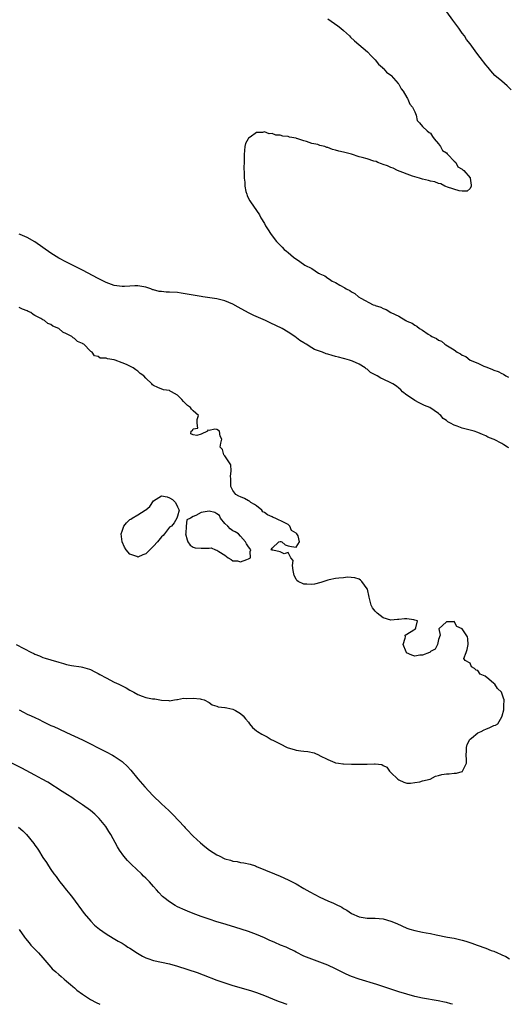
# Model space of a CAD drawing. Units: inches. Extents: x 2664000 to 2667000, y 1554000 to 1557000.
# Drawn here: x 2664899 to 2665023, y 1554000 to 1554249 of the extents above; entities that cross this region are included whole.
import ezdxf

# ---------------------------------------------------------------- set-up
doc = ezdxf.new("R2010")
doc.units = ezdxf.units.IN
doc.header["$MEASUREMENT"] = 0
doc.layers.add('LD26641554_10ft', color=93, linetype='Continuous')

msp = doc.modelspace()

# ---------------------------------------------------------------- linework, layer by layer
at = {"layer": 'LD26641554_10ft'}
for points, elevation in [([(2665023.36, 1554231.36), (2665022.39, 1554232.39), (2665021, 1554233.58), (2665019.29, 1554235), (2665018.21, 1554236.21), (2665017.54, 1554237), (2665017, 1554237.72), (2665015.54, 1554239.54), (2665014.67, 1554240.67), (2665012.98, 1554243), (2665012.1, 1554244.1), (2665011.55, 1554245), (2665011, 1554245.73), (2665010.12, 1554247), (2665009.63, 1554247.63), (2665008.66, 1554249), (2665007.1, 1554251.1)], 8160), ([(2664977, 1554249.36), (2664979.58, 1554247.58), (2664980.29, 1554247), (2664981, 1554246.38), (2664981.72, 1554245.72), (2664982.5, 1554245), (2664982.74, 1554244.74), (2664983.8, 1554243.8), (2664987.06, 1554241), (2664988.01, 1554240.01), (2664989.03, 1554239), (2664989.87, 1554237.87), (2664990.82, 1554237), (2664990.89, 1554236.89), (2664991, 1554236.82), (2664991.85, 1554235.85), (2664993, 1554235.06), (2664993.06, 1554235), (2664994.86, 1554233), (2664995, 1554232.82), (2664995.61, 1554231.61), (2664996.05, 1554231), (2664997, 1554229.47), (2664997.14, 1554229.14), (2664997.27, 1554229), (2664997.76, 1554227.76), (2664998.46, 1554227), (2664999, 1554225.77), (2664999.41, 1554225), (2664999.6, 1554223.6), (2665000.2, 1554223), (2665001, 1554222.1), (2665002.14, 1554221), (2665002.62, 1554220.62), (2665003, 1554220.37), (2665003.53, 1554219.53), (2665003.92, 1554219), (2665005, 1554217.73), (2665005.5, 1554217), (2665006.06, 1554216.06), (2665007, 1554215.4), (2665007.17, 1554215.17), (2665007.38, 1554215), (2665009, 1554213.35), (2665009.36, 1554213), (2665009.92, 1554211.92), (2665011, 1554211.34), (2665011.15, 1554211.15), (2665011.39, 1554211), (2665013, 1554209.07), (2665013.05, 1554209), (2665013.26, 1554207.26), (2665013.31, 1554207), (2665013, 1554206.37), (2665012.23, 1554205.77), (2665011, 1554205.7), (2665010.22, 1554205.78), (2665007.25, 1554206.75), (2665006.9, 1554206.9), (2665006.6, 1554207), (2665005.61, 1554207.61), (2665005, 1554207.69), (2665004.1, 1554208.1), (2665003, 1554208.27), (2665002.46, 1554208.46), (2665001, 1554208.77), (2665000.18, 1554209), (2664999, 1554209.39), (2664998.44, 1554209.56), (2664994.69, 1554211), (2664993.58, 1554211.58), (2664993, 1554211.75), (2664992.11, 1554212.11), (2664991, 1554212.5), (2664990.62, 1554212.62), (2664989.67, 1554213), (2664989.22, 1554213.22), (2664988.64, 1554213.36), (2664987, 1554213.89), (2664985.75, 1554214.25), (2664985, 1554214.45), (2664983.06, 1554215.06), (2664981, 1554215.61), (2664979.85, 1554215.85), (2664979, 1554216.14), (2664978.25, 1554216.25), (2664977, 1554216.75), (2664976.77, 1554216.77), (2664976.24, 1554217), (2664975, 1554217.32), (2664974.5, 1554217.5), (2664973, 1554217.83), (2664971.67, 1554218.33), (2664971, 1554218.45), (2664969.45, 1554219), (2664969.08, 1554219.08), (2664969, 1554219.12), (2664967.37, 1554219.37), (2664967, 1554219.53), (2664965.64, 1554219.64), (2664965, 1554219.93), (2664963.91, 1554219.91), (2664963, 1554220.36), (2664962.23, 1554220.23), (2664961, 1554220.73), (2664960.54, 1554220.54), (2664959, 1554220.59), (2664957.43, 1554219.43), (2664957, 1554219.16), (2664956.86, 1554219), (2664956.24, 1554217.76), (2664956.04, 1554217), (2664955.99, 1554215.99), (2664955.86, 1554215), (2664955.89, 1554213), (2664955.84, 1554211.84), (2664955.85, 1554210.15), (2664955.89, 1554209), (2664956.04, 1554208.04), (2664956.06, 1554207), (2664956.34, 1554205.66), (2664956.52, 1554205), (2664956.65, 1554204.65), (2664957, 1554203.88), (2664957.3, 1554203.3), (2664957.49, 1554203), (2664959, 1554200.83), (2664959.72, 1554199.72), (2664960.11, 1554199), (2664961, 1554197.57), (2664961.31, 1554197), (2664961.99, 1554195.99), (2664962.58, 1554195), (2664963, 1554194.47), (2664964.02, 1554193), (2664965, 1554192.07), (2664965.53, 1554191.53), (2664966, 1554191), (2664966.56, 1554190.56), (2664967, 1554190.2), (2664968.34, 1554189), (2664969.93, 1554187.93), (2664971.19, 1554187), (2664973, 1554186.13), (2664974.7, 1554185), (2664974.92, 1554184.92), (2664975, 1554184.84), (2664976.31, 1554184.31), (2664977, 1554183.72), (2664977.48, 1554183.48), (2664978.13, 1554183), (2664979, 1554182.61), (2664980.04, 1554181.96), (2664981.3, 1554181.3), (2664981.64, 1554181), (2664982.61, 1554180.61), (2664983, 1554180.28), (2664983.86, 1554179.86), (2664984.76, 1554179), (2664985.34, 1554178.66), (2664988.47, 1554177), (2664988.88, 1554176.88), (2664989, 1554176.82), (2664990.41, 1554176.41), (2664991, 1554176.09), (2664991.8, 1554175.8), (2664992.98, 1554175), (2664995, 1554174.07), (2664996.72, 1554173), (2664996.92, 1554172.92), (2664997, 1554172.86), (2664998.33, 1554172.33), (2664999, 1554171.82), (2664999.58, 1554171.58), (2665000.23, 1554171), (2665001, 1554170.57), (2665002.42, 1554169.58), (2665003, 1554169.23), (2665003.32, 1554169), (2665004.48, 1554168.48), (2665005, 1554168.07), (2665005.75, 1554167.75), (2665006.58, 1554167), (2665006.87, 1554166.87), (2665007.68, 1554166.32), (2665009, 1554165.55), (2665009.75, 1554165), (2665010.6, 1554164.6), (2665011, 1554164.28), (2665011.9, 1554163.9), (2665013.02, 1554163), (2665015, 1554162.18), (2665016.51, 1554161.49), (2665017, 1554161.31), (2665017.63, 1554161), (2665018.65, 1554160.65), (2665019, 1554160.48), (2665020.09, 1554160.09), (2665021, 1554159.56), (2665021.41, 1554159.41), (2665022.02, 1554159), (2665022.71, 1554158.71)], 8150), ([(2665022.78, 1554140.78), (2665022.48, 1554141), (2665021.52, 1554141.52), (2665021, 1554141.89), (2665019.12, 1554142.88), (2665018.86, 1554143), (2665017.52, 1554143.52), (2665017, 1554143.83), (2665016.14, 1554144.14), (2665015, 1554144.67), (2665014.03, 1554145), (2665011, 1554145.81), (2665009.71, 1554146.29), (2665009, 1554146.52), (2665008.03, 1554147), (2665007.36, 1554147.36), (2665007, 1554147.73), (2665006.23, 1554148.23), (2665005.57, 1554149), (2665005.25, 1554149.25), (2665005, 1554149.48), (2665002.83, 1554151), (2665001.51, 1554151.51), (2665001, 1554151.73), (2665000.16, 1554152.16), (2664999, 1554152.79), (2664998.7, 1554153), (2664997, 1554154.1), (2664995.95, 1554155), (2664995.46, 1554155.46), (2664995, 1554155.85), (2664994.37, 1554156.37), (2664993.47, 1554157), (2664993, 1554157.26), (2664991, 1554158.18), (2664990.41, 1554158.41), (2664989.52, 1554159), (2664989.17, 1554159.17), (2664989, 1554159.3), (2664987.86, 1554159.86), (2664987, 1554160.67), (2664986.77, 1554160.77), (2664986.46, 1554161), (2664985, 1554161.93), (2664983.29, 1554162.71), (2664983, 1554162.83), (2664982.48, 1554163), (2664981.3, 1554163.3), (2664981, 1554163.4), (2664979.71, 1554163.71), (2664979, 1554163.91), (2664978.12, 1554164.12), (2664977, 1554164.5), (2664976.61, 1554164.61), (2664975.68, 1554165), (2664973.68, 1554165.68), (2664973, 1554166.13), (2664971.6, 1554167), (2664971.2, 1554167.2), (2664971, 1554167.36), (2664969.99, 1554167.98), (2664968.7, 1554169), (2664967, 1554170.03), (2664965.45, 1554171), (2664962.44, 1554172.44), (2664961.29, 1554173), (2664958.29, 1554174.29), (2664957, 1554174.91), (2664954.35, 1554176.35), (2664953, 1554177.12), (2664951, 1554177.96), (2664949, 1554178.47), (2664945.42, 1554179), (2664945, 1554179.05), (2664943, 1554179.38), (2664941, 1554179.76), (2664939.94, 1554179.94), (2664939, 1554180.07), (2664937, 1554180.21), (2664936.2, 1554180.2), (2664935, 1554180.34), (2664934.37, 1554180.37), (2664933, 1554180.76), (2664932.8, 1554180.8), (2664932.26, 1554181), (2664931, 1554181.43), (2664929, 1554181.77), (2664928.25, 1554181.75), (2664927, 1554181.69), (2664925.61, 1554181.61), (2664925, 1554181.6), (2664923, 1554181.89), (2664921, 1554182.65), (2664919, 1554183.65), (2664915, 1554185.72), (2664911, 1554187.74), (2664909, 1554188.8), (2664907, 1554190.02), (2664905, 1554191.49), (2664903, 1554192.89), (2664901, 1554193.97), (2664899.26, 1554194.74), (2664899, 1554194.84)], 8140), ([(2664898.23, 1554091), (2664902.14, 1554089), (2664902.73, 1554088.73), (2664903, 1554088.58), (2664904.15, 1554088.15), (2664905, 1554087.78), (2664905.61, 1554087.61), (2664907, 1554087.15), (2664909, 1554086.55), (2664910.23, 1554086.23), (2664911, 1554086), (2664912.25, 1554085.75), (2664914.65, 1554085.35), (2664915, 1554085.32), (2664916.8, 1554084.8), (2664917, 1554084.71), (2664918.15, 1554084.15), (2664919, 1554083.69), (2664919.43, 1554083.43), (2664921, 1554082.56), (2664923, 1554081.54), (2664924.18, 1554081), (2664925, 1554080.55), (2664926.03, 1554080.03), (2664927, 1554079.46), (2664927.34, 1554079.34), (2664927.97, 1554079), (2664929, 1554078.4), (2664930.06, 1554077.94), (2664931, 1554077.64), (2664932.74, 1554077.26), (2664933.26, 1554077.26), (2664935, 1554076.96), (2664936.83, 1554076.83), (2664937, 1554076.76), (2664938.27, 1554077), (2664938.9, 1554077.1), (2664939, 1554077.1), (2664940.56, 1554077.44), (2664941.4, 1554077.4), (2664943, 1554077.46), (2664944.75, 1554077.25), (2664945, 1554077.24), (2664945.75, 1554077), (2664947, 1554076.38), (2664947.8, 1554075.8), (2664949, 1554075.43), (2664949.28, 1554075.28), (2664951, 1554075.08), (2664951.06, 1554075.06), (2664951.49, 1554075), (2664953, 1554074.67), (2664953.67, 1554074.33), (2664955, 1554073.61), (2664955.63, 1554073), (2664956.19, 1554072.19), (2664957, 1554071.4), (2664957.27, 1554071), (2664958, 1554070), (2664959, 1554069.23), (2664959.24, 1554069), (2664960.33, 1554068.33), (2664961.67, 1554067.67), (2664962.71, 1554067), (2664963.29, 1554066.71), (2664965, 1554065.9), (2664966.72, 1554065), (2664967, 1554064.88), (2664968.49, 1554064.49), (2664969, 1554064.3), (2664970.17, 1554064.17), (2664971, 1554064.05), (2664971.95, 1554063.95), (2664973.62, 1554063.62), (2664974.84, 1554063), (2664974.96, 1554062.96), (2664977, 1554061.98), (2664978.8, 1554061.2), (2664979, 1554061.13), (2664979.73, 1554061), (2664980.85, 1554060.85), (2664981, 1554060.81), (2664983, 1554060.76), (2664985, 1554060.73), (2664986.76, 1554060.76), (2664987, 1554060.75), (2664988.87, 1554060.87), (2664989, 1554060.83), (2664990.69, 1554060.69), (2664991, 1554060.46), (2664991.98, 1554059.98), (2664992.6, 1554059), (2664993, 1554058.67), (2664994.72, 1554057), (2664995, 1554056.77), (2664996.22, 1554056.22), (2664997, 1554055.94), (2664997.91, 1554055.91), (2664999, 1554056.12), (2665000.32, 1554056.32), (2665001, 1554056.54), (2665002.93, 1554057), (2665004.29, 1554057.71), (2665005, 1554057.86), (2665005.89, 1554058.11), (2665007, 1554058.29), (2665007.69, 1554058.31), (2665009, 1554058.5), (2665009.53, 1554058.47), (2665011, 1554058.93), (2665011.06, 1554058.94), (2665011.12, 1554059), (2665011.16, 1554059.16), (2665012.06, 1554061), (2665012.08, 1554061.92), (2665012.03, 1554063), (2665012.09, 1554064.09), (2665012.08, 1554065), (2665012.24, 1554065.76), (2665012.91, 1554067), (2665013, 1554067.11), (2665013.37, 1554067.37), (2665015, 1554068.65), (2665015.81, 1554069), (2665016.57, 1554069.43), (2665017, 1554069.63), (2665018, 1554070), (2665019, 1554070.53), (2665019.41, 1554070.59), (2665020.02, 1554071), (2665021, 1554072.74), (2665021.11, 1554073), (2665021.53, 1554074.47), (2665021.56, 1554075), (2665021.53, 1554075.54), (2665021.66, 1554077), (2665021.43, 1554077.43), (2665020.96, 1554079), (2665019.93, 1554079.93), (2665019.25, 1554081), (2665019, 1554081.19), (2665017.77, 1554082.23), (2665016.78, 1554083), (2665015.57, 1554083.57), (2665015, 1554084.42), (2665014.51, 1554084.51), (2665014.08, 1554085), (2665013.37, 1554085.37), (2665013, 1554086.31), (2665011.74, 1554087), (2665011.46, 1554087.46), (2665012, 1554089), (2665012.23, 1554089.77), (2665012.51, 1554091), (2665012.44, 1554092.44), (2665012.32, 1554093), (2665011, 1554094.99), (2665009.62, 1554095.62), (2665009, 1554096.85), (2665008.79, 1554096.79), (2665007, 1554096.75), (2665005.12, 1554095), (2665005.4, 1554093.4), (2665005, 1554092.28), (2665004.77, 1554091), (2665004.15, 1554089.85), (2665003, 1554089.24), (2665002.89, 1554089.11), (2665002.73, 1554089), (2665001, 1554088.32), (2665000.33, 1554088.33), (2664999, 1554088.11), (2664998.3, 1554088.3), (2664996.93, 1554088.93), (2664996.9, 1554089), (2664996.85, 1554089.15), (2664996.1, 1554091), (2664996.61, 1554092.61), (2664996.64, 1554093), (2664996.6, 1554093.4), (2664997, 1554093.63), (2664998.78, 1554094.78), (2664999, 1554094.95), (2664999.06, 1554094.94), (2664999.24, 1554095), (2664999.27, 1554095.27), (2664999.73, 1554097), (2664999, 1554097.22), (2664998.75, 1554097.25), (2664997, 1554097.56), (2664996.46, 1554097.54), (2664995, 1554097.39), (2664994.62, 1554097.38), (2664993, 1554097.17), (2664991, 1554097.78), (2664989.49, 1554099), (2664989, 1554099.44), (2664988.33, 1554100.33), (2664988.01, 1554101), (2664987.66, 1554102.34), (2664987.45, 1554103), (2664987.05, 1554105), (2664987, 1554105.13), (2664985.6, 1554107), (2664985.28, 1554107.28), (2664985, 1554107.56), (2664983.89, 1554107.89), (2664982.03, 1554108.03), (2664981, 1554107.93), (2664979.86, 1554107.86), (2664979, 1554107.76), (2664977.39, 1554107.39), (2664977, 1554107.29), (2664975.28, 1554106.72), (2664973.66, 1554106.34), (2664973, 1554106.25), (2664971.69, 1554106.31), (2664971, 1554106.31), (2664969.55, 1554107), (2664969.21, 1554107.21), (2664969, 1554107.58), (2664968.52, 1554108.52), (2664968.27, 1554109.73), (2664968.1, 1554111), (2664968.28, 1554112.28), (2664967.67, 1554113), (2664967, 1554114.28), (2664966.03, 1554113.97), (2664965, 1554114.47), (2664963.12, 1554114.88), (2664963, 1554114.91), (2664962.75, 1554115), (2664963, 1554115.43), (2664964.67, 1554117), (2664965, 1554117.11), (2664965.13, 1554117.13), (2664965.38, 1554117), (2664966.28, 1554116.28), (2664967, 1554115.98), (2664967.82, 1554115.82), (2664969, 1554115.7), (2664969.87, 1554117), (2664969.5, 1554118.5), (2664969.18, 1554119), (2664969.09, 1554119.09), (2664969, 1554119.24), (2664967.89, 1554119.89), (2664967.44, 1554121), (2664967, 1554121.36), (2664966.19, 1554121.81), (2664963.7, 1554123), (2664963.19, 1554123.19), (2664963, 1554123.3), (2664961.81, 1554123.81), (2664961, 1554124.44), (2664960.64, 1554124.64), (2664960.33, 1554125), (2664959, 1554126.09), (2664958.47, 1554126.47), (2664957.58, 1554127), (2664957.26, 1554127.26), (2664957, 1554127.39), (2664955.96, 1554127.96), (2664955, 1554128.37), (2664954.54, 1554128.54), (2664953.74, 1554129), (2664953, 1554129.97), (2664952.52, 1554131), (2664952.55, 1554133), (2664952.47, 1554133.53), (2664952.62, 1554135), (2664952.53, 1554136.53), (2664952.15, 1554137), (2664951, 1554138.77), (2664950.77, 1554139), (2664950.4, 1554140.4), (2664949.8, 1554141), (2664949.96, 1554141.96), (2664950.26, 1554143), (2664949.78, 1554143.78), (2664949.63, 1554145), (2664949, 1554145.4), (2664948.5, 1554145.5), (2664947, 1554145.22), (2664946.72, 1554145.28), (2664946.62, 1554145), (2664945, 1554144.22), (2664943.92, 1554143.92), (2664943, 1554144.11), (2664942.36, 1554144.36), (2664942.52, 1554145), (2664942.81, 1554145.19), (2664943, 1554145.64), (2664944.19, 1554145.81), (2664944, 1554147), (2664943.99, 1554147.99), (2664944.32, 1554149), (2664943, 1554150.14), (2664942.61, 1554150.61), (2664942.34, 1554151), (2664941.54, 1554151.54), (2664940.51, 1554152.51), (2664940.09, 1554153), (2664939, 1554154.15), (2664937.55, 1554155), (2664937.16, 1554155.16), (2664937, 1554155.27), (2664935.5, 1554155.5), (2664934.03, 1554156.03), (2664933, 1554156.53), (2664932.75, 1554156.75), (2664932.55, 1554157), (2664931, 1554158.38), (2664930.53, 1554159), (2664929.62, 1554159.63), (2664929, 1554160.23), (2664928.49, 1554160.49), (2664927.82, 1554161), (2664926.12, 1554161.88), (2664925, 1554162.34), (2664923.27, 1554163), (2664923, 1554163.09), (2664921.31, 1554163.31), (2664921, 1554163.44), (2664919.51, 1554163.51), (2664919, 1554163.87), (2664918.04, 1554164.04), (2664917.46, 1554165), (2664917.13, 1554165.13), (2664917, 1554165.29), (2664915.39, 1554167), (2664915.11, 1554167.11), (2664915, 1554167.21), (2664913.73, 1554167.73), (2664913, 1554168.46), (2664912.64, 1554168.64), (2664912.33, 1554169), (2664911, 1554169.67), (2664910.06, 1554170.06), (2664909.05, 1554171), (2664907.54, 1554171.54), (2664907, 1554171.96), (2664906.25, 1554172.25), (2664905.41, 1554173), (2664905, 1554173.19), (2664904.49, 1554173.51), (2664903, 1554174.26), (2664902.5, 1554174.5), (2664901.92, 1554175), (2664901.26, 1554175.26), (2664901, 1554175.44), (2664899.86, 1554175.86), (2664899, 1554176.27)], 8130), ([(2664899, 1554074.48), (2664900.06, 1554073.94), (2664901, 1554073.44), (2664902.01, 1554073), (2664903, 1554072.53), (2664904.02, 1554072.02), (2664905, 1554071.58), (2664905.36, 1554071.36), (2664907, 1554070.57), (2664907.75, 1554070.25), (2664909, 1554069.66), (2664911, 1554068.79), (2664913, 1554067.85), (2664915, 1554066.88), (2664921, 1554063.85), (2664922.62, 1554063), (2664923, 1554062.8), (2664925, 1554061.45), (2664925.25, 1554061.25), (2664926.27, 1554060.27), (2664927.21, 1554059.21), (2664929, 1554057.08), (2664930.81, 1554055), (2664932.83, 1554052.83), (2664935, 1554050.75), (2664936.87, 1554049), (2664937.95, 1554047.95), (2664940.68, 1554045), (2664941, 1554044.63), (2664941.78, 1554043.78), (2664942.55, 1554043), (2664943, 1554042.51), (2664944.83, 1554040.83), (2664945.92, 1554039.92), (2664947.16, 1554039), (2664949, 1554037.81), (2664949.53, 1554037.53), (2664951, 1554036.84), (2664952.43, 1554036.43), (2664953, 1554036.25), (2664954.09, 1554036.09), (2664955, 1554035.9), (2664955.8, 1554035.8), (2664957.43, 1554035.43), (2664958.72, 1554035), (2664959, 1554034.9), (2664963.55, 1554033), (2664965, 1554032.41), (2664967, 1554031.5), (2664969, 1554030.47), (2664971, 1554029.34), (2664972.47, 1554028.47), (2664973.76, 1554027.76), (2664975, 1554027.1), (2664977, 1554026.22), (2664978.44, 1554025.56), (2664979, 1554025.33), (2664980.56, 1554024.56), (2664981, 1554024.25), (2664981.82, 1554023.82), (2664983, 1554022.97), (2664985, 1554022.13), (2664987, 1554021.79), (2664989, 1554021.77), (2664991, 1554021.61), (2664993, 1554021.06), (2664994.44, 1554020.44), (2664997, 1554019.24), (2664997.73, 1554019), (2664999, 1554018.64), (2665001, 1554018.27), (2665001.93, 1554018.07), (2665003, 1554017.9), (2665004.43, 1554017.57), (2665007.26, 1554017), (2665009, 1554016.7), (2665011, 1554016.23), (2665011.96, 1554015.96), (2665013.48, 1554015.48), (2665014.77, 1554015), (2665017, 1554014.22), (2665018.35, 1554013.65), (2665019, 1554013.41), (2665019.92, 1554013), (2665020.7, 1554012.7), (2665021, 1554012.52), (2665022.08, 1554012.08), (2665023, 1554011.5)], 8140), ([(2665008.56, 1554000), (2665008.14, 1554000.14), (2665007, 1554000.43), (2665006.56, 1554000.56), (2665004.9, 1554000.9), (2665001, 1554001.52), (2664999, 1554001.97), (2664997, 1554002.55), (2664995, 1554003.18), (2664989.41, 1554005), (2664985, 1554006.34), (2664983.05, 1554007.05), (2664981.66, 1554007.66), (2664979, 1554008.95), (2664977, 1554009.89), (2664975, 1554010.67), (2664973, 1554011.38), (2664971, 1554012.2), (2664969, 1554013.22), (2664968.59, 1554013.41), (2664967, 1554014.23), (2664966.48, 1554014.48), (2664965.11, 1554015), (2664963.65, 1554015.65), (2664962.24, 1554016.24), (2664961, 1554016.81), (2664959, 1554017.69), (2664957, 1554018.43), (2664953.5, 1554019.5), (2664950.48, 1554020.48), (2664949, 1554020.9), (2664947, 1554021.54), (2664945, 1554022.25), (2664943, 1554022.99), (2664941.58, 1554023.58), (2664941, 1554023.8), (2664939, 1554024.7), (2664938.44, 1554025), (2664937, 1554025.89), (2664935.58, 1554027), (2664935.28, 1554027.28), (2664934.3, 1554028.3), (2664933.69, 1554029), (2664933, 1554029.83), (2664931.93, 1554031), (2664931, 1554031.95), (2664930.45, 1554032.45), (2664929.91, 1554033), (2664927.38, 1554035.38), (2664927, 1554035.8), (2664926.4, 1554036.4), (2664925.46, 1554037.46), (2664924.37, 1554039), (2664923.84, 1554039.84), (2664922.17, 1554043), (2664921.7, 1554043.7), (2664920.9, 1554045), (2664919.25, 1554047), (2664919.13, 1554047.13), (2664918.09, 1554048.09), (2664917, 1554049.01), (2664915, 1554050.48), (2664914.24, 1554051), (2664913.52, 1554051.52), (2664913, 1554051.84), (2664912.31, 1554052.31), (2664911.2, 1554053), (2664909.88, 1554053.88), (2664906.21, 1554056.21), (2664904.85, 1554057), (2664903, 1554057.99), (2664899.71, 1554059.71), (2664897, 1554061.06)], 8150), ([(2664898.85, 1554044.85), (2664899.91, 1554043.91), (2664900.84, 1554043), (2664902.71, 1554040.71), (2664903, 1554040.25), (2664903.54, 1554039.54), (2664903.86, 1554039), (2664905, 1554037.16), (2664905.89, 1554035.89), (2664906.4, 1554035), (2664907, 1554034.1), (2664907.77, 1554033), (2664908.32, 1554032.32), (2664909, 1554031.35), (2664909.27, 1554031), (2664910.07, 1554030.07), (2664911, 1554028.88), (2664911.84, 1554027.84), (2664912.5, 1554027), (2664915.46, 1554023), (2664917.11, 1554021), (2664918.05, 1554020.05), (2664919.27, 1554019), (2664921, 1554017.8), (2664922.74, 1554016.74), (2664924, 1554016), (2664925, 1554015.46), (2664925.77, 1554015), (2664926.49, 1554014.49), (2664927, 1554014.19), (2664928.9, 1554012.9), (2664930.15, 1554012.15), (2664931, 1554011.77), (2664931.56, 1554011.56), (2664933, 1554011.11), (2664937, 1554010.24), (2664939, 1554009.66), (2664944.01, 1554008.01), (2664945.49, 1554007.49), (2664949, 1554006.15), (2664951, 1554005.44), (2664953, 1554004.8), (2664957.48, 1554003.48), (2664959, 1554003), (2664961, 1554002.26), (2664964.02, 1554001), (2664964.72, 1554000.72), (2664965, 1554000.64), (2664966.63, 1554000)], 8160), ([(2664899, 1554018.94), (2664900.34, 1554017), (2664900.62, 1554016.62), (2664901.53, 1554015.53), (2664901.99, 1554015), (2664902.48, 1554014.48), (2664903, 1554013.96), (2664903.87, 1554013), (2664905, 1554011.73), (2664907, 1554009.41), (2664907.38, 1554009), (2664908.24, 1554008.24), (2664909, 1554007.53), (2664909.6, 1554007), (2664910.4, 1554006.4), (2664911, 1554005.84), (2664911.98, 1554005), (2664912.54, 1554004.54), (2664913, 1554004.13), (2664913.61, 1554003.61), (2664915, 1554002.53), (2664917, 1554001.23), (2664918.45, 1554000.45), (2664919.41, 1554000)], 8170)]:
    msp.add_lwpolyline(points, dxfattribs=dict(at, elevation=elevation))
at = {"layer": 'LD26641554_10ft', "elevation": 8130}
for points in [[(2664937.49, 1554121), (2664937, 1554120.71), (2664935.74, 1554119), (2664935.38, 1554118.62), (2664935, 1554118.31), (2664933.96, 1554117), (2664933, 1554115.92), (2664931.55, 1554114.45), (2664931, 1554113.95), (2664930.29, 1554113.71), (2664929, 1554113.16), (2664928.72, 1554113.28), (2664927, 1554113.9), (2664926.07, 1554115), (2664925.67, 1554115.67), (2664925, 1554117), (2664924.8, 1554119), (2664925, 1554119.68), (2664925.5, 1554121), (2664926.16, 1554121.84), (2664927, 1554122.64), (2664927.22, 1554122.78), (2664927.53, 1554123), (2664929, 1554123.81), (2664930.89, 1554125), (2664931, 1554125.1), (2664932.07, 1554125.93), (2664933, 1554127.41), (2664935, 1554128.61), (2664936.38, 1554128.38), (2664937, 1554128.16), (2664937.76, 1554127.76), (2664938.55, 1554127), (2664939, 1554125.86), (2664939.44, 1554125), (2664939, 1554123.53), (2664938.9, 1554123), (2664938.2, 1554121.8)], [(2664949.47, 1554114.53), (2664951, 1554113.64), (2664951.84, 1554113), (2664952.58, 1554112.58), (2664953, 1554112.2), (2664954.17, 1554112.17), (2664955, 1554111.97), (2664956.58, 1554112.58), (2664957, 1554112.7), (2664957.49, 1554113), (2664957.44, 1554114.56), (2664957.58, 1554115), (2664957.33, 1554115.33), (2664957, 1554115.71), (2664956.49, 1554116.49), (2664956.25, 1554117), (2664955, 1554118.45), (2664954.44, 1554119), (2664953.57, 1554119.57), (2664953, 1554119.81), (2664952.32, 1554120.32), (2664951.72, 1554121), (2664951, 1554121.68), (2664949.94, 1554123), (2664949.68, 1554123.68), (2664949, 1554124.07), (2664948.46, 1554124.46), (2664947, 1554124.77), (2664945, 1554124.42), (2664943.64, 1554123.64), (2664943, 1554123.4), (2664942.31, 1554123), (2664941.43, 1554122.57), (2664941.22, 1554121), (2664941.14, 1554119.14), (2664941.09, 1554119), (2664941.5, 1554117.5), (2664941.61, 1554117), (2664942.21, 1554116.21), (2664943, 1554115.66), (2664943.51, 1554115.51), (2664945, 1554115.39), (2664945.44, 1554115.44), (2664947, 1554115.42), (2664947.5, 1554115.5), (2664948.64, 1554115), (2664949, 1554114.9)]]:
    msp.add_lwpolyline(points, close=True, dxfattribs=at)

doc.saveas('drawing.dxf')
